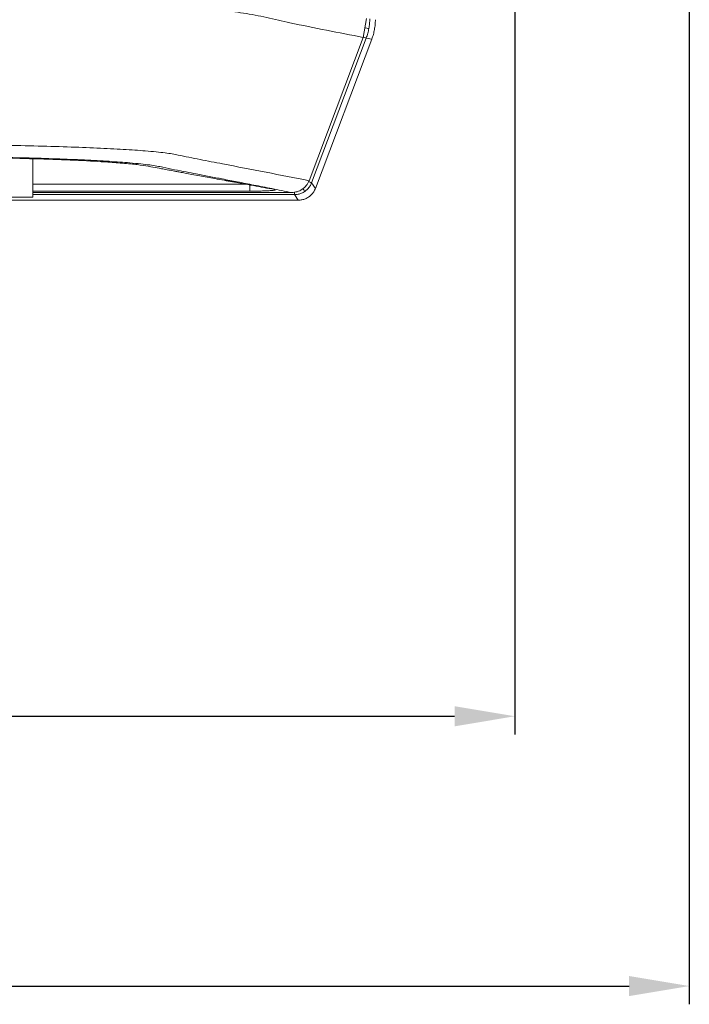
# Model space of a CAD drawing. Extents: x 132 to 1293, y 116 to 933.
# Drawn here: x 874 to 911, y 460 to 514 of the extents above; entities that cross this region are included whole.
import ezdxf

# ---------------------------------------------------------------- set-up
doc = ezdxf.new("R2010")
doc.units = 0
doc.header["$PDMODE"] = 34
doc.layers.get('0').update_dxf_attribs({"linetype": 'CONTINUOUS'})
doc.layers.get('DEFPOINTS').update_dxf_attribs({"linetype": 'CONTINUOUS'})
doc.styles.get("Standard").update_dxf_attribs({"font": 'geniso.shx'})
doc.dimstyles.new('ISO-25', dxfattribs={"dimtxt": 2.5, "dimasz": 2.5, "dimexe": 1.25, "dimexo": 0.625, "dimtad": 1, "dimtxsty": 'Standard', "dimcen": 2.5, "dimadec": 0, "dimazin": 0, "dimtfac": 1, "dimtmove": 0, "dimatfit": 3, "dimfxl": 0, "dimarcsym": 0})

# ---------------------------------------------------------------- blocks, each defined once
blk = doc.blocks.new('*D39')
at = {"color": 0, "lineweight": -2}
for p, q in [((759.441, 522.191), (759.441, 460.127)), ((911.086, 522.191), (911.086, 460.127)), ((762.743, 461.127), (907.784, 461.127))]:
    blk.add_line(p, q, dxfattribs=at)
at = {"color": 0}
for points in [[(762.743, 461.677), (762.743, 460.576), (759.441, 461.127)], [(907.784, 461.677), (907.784, 460.576), (911.086, 461.127)]]:
    blk.add_solid(points, dxfattribs=at)
at = {"layer": 'DEFPOINTS', "color": 0}
for p in [(759.441, 523.191), (911.086, 523.191), (911.086, 461.127)]:
    blk.add_point(p, dxfattribs=at)
at = {"color": 0, "insert": (835.264, 466.151), "char_height": 7, "attachment_point": 5}
blk.add_mtext('152', dxfattribs=at)
blk = doc.blocks.new('*D43')
at = {"color": 0, "lineweight": -2}
for p, q in [((769.014, 523.725), (769.014, 474.915)), ((901.514, 523.725), (901.514, 474.915)), ((772.316, 475.915), (898.212, 475.915))]:
    blk.add_line(p, q, dxfattribs=at)
at = {"color": 0}
for points in [[(772.316, 476.466), (772.316, 475.365), (769.014, 475.915)], [(898.212, 476.466), (898.212, 475.365), (901.514, 475.915)]]:
    blk.add_solid(points, dxfattribs=at)
at = {"layer": 'DEFPOINTS', "color": 0}
for p in [(769.014, 524.725), (901.514, 524.725), (901.514, 475.915)]:
    blk.add_point(p, dxfattribs=at)
at = {"color": 0, "insert": (835.264, 481.465), "char_height": 7, "attachment_point": 5}
blk.add_mtext('132,5', dxfattribs=at)

msp = doc.modelspace()

# ---------------------------------------------------------------- linework, layer by layer
at = {"color": 7, "linetype": 'Continuous', "lineweight": 15}
for p, q in [((893.38, 514.155), (893.192, 513.13)), ((890.225, 505.273), (893.192, 513.13)), ((890.36, 505.154), (893.362, 513.093)), ((890.571, 504.849), (893.668, 513.037)), ((890.571, 504.849), (893.668, 513.037)), ((893.668, 513.037), (893.362, 513.093)), ((875.074, 506.473), (875.074, 504.377)), ((890.36, 505.154), (890.571, 504.849)), ((861.674, 504.377), (875.074, 504.377)), ((873.624, 504.202), (889.636, 504.202)), ((875.074, 504.626), (889.267, 504.626)), ((889.636, 504.203), (889.425, 504.508))]:
    msp.add_line(p, q, dxfattribs=at)
at = {"color": 8, "linetype": 'Continuous', "lineweight": 15}
for p, q in [((893.668, 513.037), (893.668, 513.037)), ((875.074, 505.077), (886.762, 505.077)), ((875.074, 504.699), (886.985, 504.699)), ((889.425, 504.508), (889.425, 504.644)), ((890.571, 504.849), (890.571, 504.849)), ((873.624, 504.203), (889.636, 504.203)), ((875.074, 504.508), (889.425, 504.508))]:
    msp.add_line(p, q, dxfattribs=at)
at = {"color": 7, "linetype": 'Continuous', "lineweight": 15}
for points, knots in [([(850.685, 515.321), (850.784, 515.33), (850.962, 515.347), (851.284, 515.341), (851.76, 515.345), (852.612, 515.343), (854.133, 515.345), (856.849, 515.339), (860.406, 515.327), (864.447, 515.257), (867.77, 515.269), (870.528, 515.322), (872.689, 515.305), (874.778, 515.266), (876.776, 515.208), (878.651, 515.149), (880.372, 515.074), (881.908, 514.989), (883.294, 514.901), (884.475, 514.806), (885.381, 514.678), (885.999, 514.541), (886.624, 514.461), (887.266, 514.353), (887.903, 514.218), (888.541, 514.073), (890.304, 513.68), (891.854, 513.385), (893.192, 513.13)], [0, 0, 0, 0, 0.004233, 0.007636, 0.013714, 0.024568, 0.04395, 0.078566, 0.140399, 0.195654, 0.250928, 0.282183, 0.313155, 0.343996, 0.374882, 0.405944, 0.436938, 0.467891, 0.498907, 0.533722, 0.568575, 0.603753, 0.638947, 0.674056, 0.709139, 0.744213, 0.779297, 1, 1, 1, 1]), ([(893.556, 514.154), (893.555, 514.108), (893.554, 514.018), (893.545, 513.883), (893.53, 513.748), (893.515, 513.659), (893.507, 513.615)], [0, 0, 0, 0, 0.250003, 0.500004, 0.750003, 1, 1, 1, 1]), ([(893.813, 513.559), (893.82, 513.603), (893.835, 513.692), (893.85, 513.827), (893.86, 513.962), (893.861, 514.053), (893.861, 514.098)], [0, 0, 0, 0, 0.249997, 0.499996, 0.749997, 1, 1, 1, 1]), ([(893.507, 513.615), (893.498, 513.57), (893.481, 513.482), (893.447, 513.35), (893.408, 513.22), (893.377, 513.136), (893.362, 513.093)], [0, 0, 0, 0, 0.25, 0.5, 0.75, 1, 1, 1, 1]), ([(893.668, 513.037), (893.683, 513.08), (893.714, 513.165), (893.753, 513.294), (893.787, 513.426), (893.804, 513.514), (893.813, 513.559)], [0, 0, 0, 0, 0.25, 0.5, 0.75, 1, 1, 1, 1]), ([(890.225, 505.273), (888.653, 505.581), (886.875, 505.928), (884.859, 506.315), (884.242, 506.436), (883.629, 506.557), (883.056, 506.681), (882.387, 506.8), (881.353, 506.902), (880.07, 506.991), (878.624, 507.065), (876.975, 507.128), (875.154, 507.18), (873.199, 507.222), (871.145, 507.244), (869.059, 507.249), (866.155, 507.249), (862.426, 507.249), (858.043, 507.248), (854.591, 507.248), (852.402, 507.248), (851.439, 507.247), (850.976, 507.249), (850.774, 507.247), (850.685, 507.246)], [0, 0, 0, 0, 0.277543, 0.313795, 0.350062, 0.386437, 0.423011, 0.459959, 0.497502, 0.529461, 0.561244, 0.593024, 0.624962, 0.656933, 0.688897, 0.720765, 0.752083, 0.821408, 0.890882, 0.952015, 0.97891, 0.990744, 0.995951, 1, 1, 1, 1]), ([(850.691, 506.591), (850.738, 506.591), (850.832, 506.591), (851, 506.591), (851.252, 506.591), (851.691, 506.591), (852.477, 506.591), (853.882, 506.591), (855.388, 506.591), (856.806, 506.591), (857.802, 506.592), (858.919, 506.592), (860.09, 506.592), (861.233, 506.592), (862.136, 506.592), (862.991, 506.592), (863.886, 506.592), (864.907, 506.593), (865.931, 506.593), (867.104, 506.593), (868.344, 506.592), (869.672, 506.591), (871.148, 506.583), (872.846, 506.563), (874.672, 506.525), (876.383, 506.474), (877.929, 506.411), (879.286, 506.337), (880.532, 506.246), (881.556, 506.136), (882.221, 506.008), (882.831, 505.879), (883.45, 505.757), (884.083, 505.634), (884.746, 505.507), (885.499, 505.361), (886.317, 505.203), (887.224, 505.026), (888.218, 504.832), (888.907, 504.697), (889.267, 504.626)], [0, 0, 0, 0, 0.002218, 0.0044, 0.007829, 0.013952, 0.0249, 0.044478, 0.079483, 0.095113, 0.110601, 0.125945, 0.147206, 0.165198, 0.179235, 0.189317, 0.205075, 0.221012, 0.236934, 0.252797, 0.275735, 0.294777, 0.314689, 0.34482, 0.375598, 0.40606, 0.436384, 0.466763, 0.49714, 0.536002, 0.574625, 0.615372, 0.654164, 0.686911, 0.728987, 0.771981, 0.820984, 0.875321, 0.934993, 1, 1, 1, 1]), ([(869.386, 506.555), (869.902, 506.553), (871.119, 506.549), (873.08, 506.523), (875.188, 506.475), (877.16, 506.404), (878.715, 506.327), (879.455, 506.269), (879.752, 506.246)], [0, 0, 0, 0, 0.124889, 0.294538, 0.486619, 0.678225, 0.870727, 1, 1, 1, 1]), ([(890.225, 505.273), (890.18, 505.18), (890.09, 504.995), (889.855, 504.789), (889.575, 504.652), (889.369, 504.635), (889.267, 504.626)], [0, 0, 0, 0, 0.2498623, 0.4998543, 0.7499064, 1, 1, 1, 1]), ([(886.975, 505.077), (886.976, 505.025), (886.979, 504.916), (886.981, 504.792), (886.983, 504.717), (886.984, 504.705), (886.985, 504.699)], [0, 0, 0, 0, 0.27168, 0.56231, 0.788552, 1, 1, 1, 1]), ([(886.985, 504.699), (887.093, 504.7), (887.305, 504.701), (887.61, 504.706), (887.879, 504.715), (888.101, 504.728), (888.263, 504.743), (888.357, 504.758), (888.377, 504.775), (888.336, 504.786), (888.315, 504.792)], [0, 0, 0, 0, 0.125724, 0.249004, 0.374605, 0.500077, 0.625442, 0.751361, 0.870619, 1, 1, 1, 1]), ([(889.993, 504.686), (889.965, 504.667), (889.908, 504.631), (889.817, 504.587), (889.723, 504.552), (889.625, 504.527), (889.526, 504.511), (889.458, 504.509), (889.425, 504.508)], [0, 0, 0, 0, 0.166663, 0.333326, 0.499991, 0.666658, 0.833327, 1, 1, 1, 1]), ([(890.36, 505.154), (890.347, 505.123), (890.321, 505.061), (890.271, 504.973), (890.213, 504.891), (890.147, 504.815), (890.074, 504.745), (890.02, 504.705), (889.993, 504.686)], [0, 0, 0, 0, 0.166673, 0.333343, 0.500009, 0.666674, 0.833337, 1, 1, 1, 1]), ([(890.204, 504.38), (890.231, 504.4), (890.285, 504.44), (890.358, 504.509), (890.424, 504.585), (890.482, 504.668), (890.532, 504.755), (890.558, 504.818), (890.571, 504.849)], [0, 0, 0, 0, 0.166663, 0.333326, 0.499991, 0.666657, 0.833327, 1, 1, 1, 1]), ([(889.636, 504.203), (889.67, 504.204), (889.737, 504.206), (889.836, 504.222), (889.934, 504.246), (890.029, 504.281), (890.119, 504.325), (890.176, 504.362), (890.204, 504.38)], [0, 0, 0, 0, 0.166673, 0.333342, 0.500009, 0.666674, 0.833337, 1, 1, 1, 1])]:
    msp.add_open_spline(points, degree=3, knots=knots, dxfattribs=at)
at = {"color": 8, "linetype": 'Continuous', "lineweight": 15}
for points, knots in [([(893.507, 513.615), (893.496, 513.617), (893.472, 513.621), (893.376, 513.639), (893.299, 513.653), (893.288, 513.655)], [0, 0, 0, 0, 0.441893, 0.9179, 1, 1, 1, 1]), ([(893.362, 513.093), (893.355, 513.096), (893.34, 513.101), (893.266, 513.13), (893.229, 513.143)], [0, 0, 0, 0, 0.504595, 1, 1, 1, 1]), ([(879.752, 506.246), (879.909, 506.235), (880.417, 506.199), (880.995, 506.13), (881.538, 506.043), (881.942, 505.968), (882.297, 505.902), (882.6, 505.843), (882.887, 505.789), (883.162, 505.737), (883.455, 505.683), (883.818, 505.616), (884.217, 505.543), (884.636, 505.466), (885.087, 505.383), (885.437, 505.319), (885.656, 505.279), (885.706, 505.27), (885.719, 505.268), (885.737, 505.265), (885.764, 505.26), (885.812, 505.251), (885.883, 505.238), (886.01, 505.215), (886.232, 505.174), (886.634, 505.101), (887.155, 505.005), (887.748, 504.897), (888.126, 504.827), (888.315, 504.792)], [0, 0, 0, 0, 0.026928, 0.087053, 0.148217, 0.205653, 0.240448, 0.284463, 0.324529, 0.352252, 0.389924, 0.435468, 0.488881, 0.539847, 0.592775, 0.657473, 0.671028, 0.674617, 0.675914, 0.67608, 0.681073, 0.686066, 0.693911, 0.707922, 0.73294, 0.777616, 0.857395, 0.92863, 1, 1, 1, 1]), ([(890.193, 505.217), (890.201, 505.214), (890.262, 505.191), (890.332, 505.165), (890.351, 505.158), (890.36, 505.154)], [0, 0, 0, 0, 0.073638, 0.554321, 1, 1, 1, 1]), ([(889.993, 504.686), (889.987, 504.694), (889.975, 504.712), (889.917, 504.795), (889.888, 504.837)], [0, 0, 0, 0, 0.491294, 1, 1, 1, 1])]:
    msp.add_open_spline(points, degree=3, knots=knots, dxfattribs=at)

# ---------------------------------------------------------------- dimensions: what is measured, and where the dimension line sits
at = {"color": 4}
for base, p1, p2, override, picture, middle in [((901.514, 475.915), (769.014, 524.725), (901.514, 524.725), {"dimtxt": 7, "dimasz": 3.302, "dimexe": 1, "dimexo": 1, "dimgap": 1.524, "dimtih": 1, "dimtoh": 1, "dimdec": 1, "dimzin": 0, "dimadec": 2, "dimtzin": 0}, '*D43', (835.264, 481.465)), ((911.086, 461.127), (759.441, 523.191), (911.086, 523.191), {"dimtxt": 7, "dimasz": 3.302, "dimexe": 1, "dimexo": 1, "dimgap": 1.524, "dimtih": 1, "dimtoh": 1, "dimdec": 0, "dimzin": 0, "dimadec": 2, "dimtzin": 0}, '*D39', (835.264, 466.151))]:
    dim = msp.add_linear_dim(base=base, p1=p1, p2=p2, dimstyle='ISO-25', override=override, dxfattribs=at)
    dim.commit()
    dim.dimension.update_dxf_attribs({"geometry": picture, "text_midpoint": middle})

doc.saveas('drawing.dxf')
